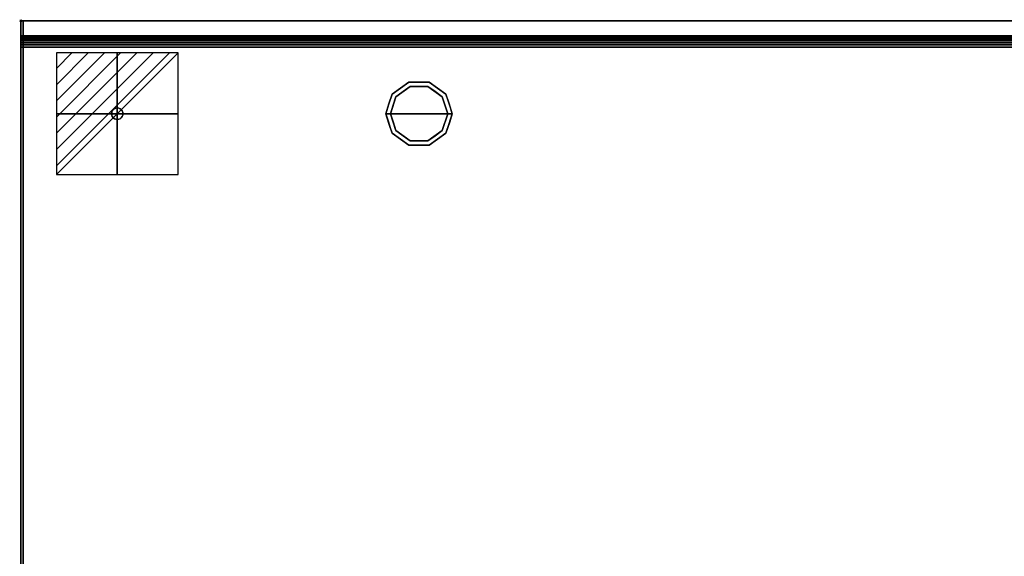
# Model space of a CAD drawing. Units: millimetres. Extents: x -1 to 1800, y -935 to 1.
# Drawn here: x -1 to 857, y -467 to 1 of the extents above; entities that cross this region are included whole.
import ezdxf

# ---------------------------------------------------------------- set-up
doc = ezdxf.new("R2010")
doc.units = ezdxf.units.MM
doc.header["$PDMODE"] = 3
doc.linetypes.add('NASCOSTA', pattern=[9.525, 6.35, -3.175])
for name, color, linetype in [('IQ_200_2D', 1, 'Continuous'), ('IQ_200_3D', 1, 'Continuous'), ('IQ_204_2D', 7, 'Continuous'), ('IQ_204_3D', 7, 'Continuous'), ('IQ_CON_ELECTRICITY_INT', 7, 'Continuous'), ('IQ_INS_3D', 3, 'Continuous')]:
    doc.layers.add(name, color=color, linetype=linetype)

# ---------------------------------------------------------------- blocks, each defined once
blk = doc.blocks.new('*X3808')
at = {"color": 0}
for p, q in [((286.774344, 2204.447934), (296.618251, 2214.291842)), ((286.774344, 2205.862148), (295.204037, 2214.291842)), ((286.774344, 2207.276361), (293.789824, 2214.291842)), ((286.774344, 2208.690575), (292.37561, 2214.291842)), ((286.774344, 2210.104788), (290.961397, 2214.291842)), ((286.774344, 2211.519002), (289.547183, 2214.291842)), ((286.774344, 2212.933216), (288.13297, 2214.291842))]:
    blk.add_line(p, q, dxfattribs=at)
blk = doc.blocks.new('electricity')
for p, q in [((2.121, 2.121), (-2.121, 2.121)), ((-2.121, 2.121), (-2.121, -2.121)), ((-2.121, -2.121), (2.121, 2.121)), ((2.121, -2.121), (2.121, 2.121)), ((-2.121, -2.121), (2.121, -2.121))]:
    blk.add_line(p, q)
at = {"extrusion": (-1, 0, 0)}
for p, q in [((0, -2.121, 2.121), (0, 2.121, 2.121)), ((0, 2.121, -2.121), (0, -2.121, -2.121)), ((0, 2.121, 2.121), (0, 2.121, -2.121)), ((0, 2.121, -2.121), (0, -2.121, 2.121)), ((0, -2.121, -2.121), (0, -2.121, 2.121))]:
    blk.add_line(p, q, dxfattribs=at)
at = {"extrusion": (0, -1, 0)}
for p, q in [((2.121, 0, 2.121), (-2.121, 0, 2.121)), ((-2.121, 0, -2.121), (2.121, 0, -2.121)), ((-2.121, 0, 2.121), (-2.121, 0, -2.121)), ((-2.121, 0, -2.121), (2.121, 0, 2.121)), ((2.121, 0, -2.121), (2.121, 0, 2.121))]:
    blk.add_line(p, q, dxfattribs=at)
at = {"xscale": 0.4000000000000909, "yscale": 0.4000000000000909, "zscale": 0.4000000000000909}
blk.add_blockref('*X3808', (-116.831, -883.595), dxfattribs=at)
at = {"extrusion": (-1, 0, 0), "xscale": 0.3999999999999773, "yscale": 0.3999999999999773, "zscale": 0.3999999999999773}
blk.add_blockref('*X3808', (-116.831, -883.595), dxfattribs=at)
at = {"extrusion": (0, -1, 0), "xscale": 0.4000000000000909, "yscale": 0.4000000000000909, "zscale": 0.4000000000000909}
blk.add_blockref('*X3808', (-116.831, -883.595), dxfattribs=at)
blk = doc.blocks.new('iq_con_ele3d')
at = {"layer": 'IQ_204_3D'}
for points, invisible_edges in [([(-5, 0, -4.96), (-4.83, 1.29, -4.96), (-4.33, -2.5, -4.96), (-4.83, -1.29, -4.96)], 2), ([(-5, 0), (-4.83, 1.29), (-4.83, 1.29, -4.96), (-5, 0, -4.96)], 2), ([(-5, 0, -4.96), (-4.83, -1.29, -4.96), (-4.83, -1.29), (-5, 0)], 2), ([(-4.33, 2.5, -4.96), (-4.33, 2.5, -4.96), (-3.54, 3.54, -4.96), (-4.83, 1.29, -4.96)], 4), ([(-4.83, 1.29), (-4.33, 2.5), (-4.33, 2.5, -4.96), (-4.83, 1.29, -4.96)], 10), ([(-4.33, 2.5), (-3.54, 3.54), (-3.54, 3.54, -4.96), (-4.33, 2.5, -4.96)], 10), ([(-3.54, 3.54, -4.96), (-1.29, 4.83, -4.96), (0, 5, -4.96), (1.29, 4.83, -4.96)], 9), ([(1.29, 4.83, -4.96), (1.29, 4.83, -4.96), (2.5, 4.33, -4.96), (-3.54, 3.54, -4.96)], 13), ([(-2.5, 4.33, -4.96), (-2.5, 4.33, -4.96), (-1.29, 4.83, -4.96), (-3.54, 3.54, -4.96)], 4), ([(-3.54, 3.54, -4.96), (2.5, 4.33, -4.96), (3.54, 3.54, -4.96), (4.33, 2.5, -4.96)], 9), ([(-3.54, 3.54), (-2.5, 4.33), (-2.5, 4.33, -4.96), (-3.54, 3.54, -4.96)], 10), ([(-2.5, 4.33), (-1.29, 4.83), (-1.29, 4.83, -4.96), (-2.5, 4.33, -4.96)], 10), ([(0, 5, -4.96), (-1.29, 4.83, -4.96), (-1.29, 4.83), (0, 5)], 10), ([(0, 5), (1.29, 4.83), (1.29, 4.83, -4.96), (0, 5, -4.96)], 10), ([(1.29, 4.83), (2.5, 4.33), (2.5, 4.33, -4.96), (1.29, 4.83, -4.96)], 10), ([(2.5, 4.33), (3.54, 3.54), (3.54, 3.54, -4.96), (2.5, 4.33, -4.96)], 10), ([(3.54, 3.54), (4.33, 2.5), (4.33, 2.5, -4.96), (3.54, 3.54, -4.96)], 10), ([(4.33, 2.5, -4.96), (4.83, 1.29, -4.96), (5, 0, -4.96), (4.83, -1.29, -4.96)], 8), ([(4.33, 2.5), (4.83, 1.29), (4.83, 1.29, -4.96), (4.33, 2.5, -4.96)], 10), ([(5, 0, -4.96), (4.83, 1.29, -4.96), (4.83, 1.29), (5, 0)], 2), ([(5, 0), (4.83, -1.29), (4.83, -1.29, -4.96), (5, 0, -4.96)], 2), ([(-4.33, -2.5), (-4.83, -1.29), (-4.83, -1.29, -4.96), (-4.33, -2.5, -4.96)], 10), ([(-3.54, -3.54, -4.96), (-3.54, -3.54, -4.96), (-4.33, -2.5, -4.96), (-2.5, -4.33, -4.96)], 4), ([(-3.54, -3.54), (-4.33, -2.5), (-4.33, -2.5, -4.96), (-3.54, -3.54, -4.96)], 10), ([(-2.5, -4.33), (-3.54, -3.54), (-3.54, -3.54, -4.96), (-2.5, -4.33, -4.96)], 10), ([(-2.5, -4.33, -4.96), (4.83, -1.29, -4.96), (3.54, -3.54, -4.96), (2.5, -4.33, -4.96)], 11), ([(-1.29, -4.83, -4.96), (-1.29, -4.83, -4.96), (-2.5, -4.33, -4.96), (2.5, -4.33, -4.96)], 13), ([(-1.29, -4.83), (-2.5, -4.33), (-2.5, -4.33, -4.96), (-1.29, -4.83, -4.96)], 10), ([(0, -5, -4.96), (-1.29, -4.83, -4.96), (2.5, -4.33, -4.96), (1.29, -4.83, -4.96)], 2), ([(0, -5), (-1.29, -4.83), (-1.29, -4.83, -4.96), (0, -5, -4.96)], 10), ([(0, -5, -4.96), (1.29, -4.83, -4.96), (1.29, -4.83), (0, -5)], 10), ([(2.5, -4.33), (1.29, -4.83), (1.29, -4.83, -4.96), (2.5, -4.33, -4.96)], 10), ([(3.54, -3.54), (2.5, -4.33), (2.5, -4.33, -4.96), (3.54, -3.54, -4.96)], 10), ([(4.33, -2.5, -4.96), (4.33, -2.5, -4.96), (3.54, -3.54, -4.96), (4.83, -1.29, -4.96)], 4), ([(4.33, -2.5), (3.54, -3.54), (3.54, -3.54, -4.96), (4.33, -2.5, -4.96)], 10), ([(4.83, -1.29), (4.33, -2.5), (4.33, -2.5, -4.96), (4.83, -1.29, -4.96)], 10)]:
    blk.add_3dface(points, dxfattribs=dict(at, invisible_edges=invisible_edges))

msp = doc.modelspace()

# ---------------------------------------------------------------- linework, layer by layer
at = {"layer": 'IQ_200_2D'}
msp.add_line((0, -13), (1799, -13), dxfattribs=at)
msp.add_lwpolyline([(0, 0), (1799, 0), (1799, -700), (0, -700)], close=True, dxfattribs=at)
at = {"layer": 'IQ_200_3D'}
for points in [[(1799, 0, 850), (0, 0, 850), (0, 0, 1000), (1799, 0, 1000)], [(1799, 0, 1000), (0, 0, 1000), (0, -13, 1000), (1799, -13, 1000)], [(1797, -645, 150), (2, -645, 150), (2, 0, 150), (1797, 0, 150)], [(1797, 0, 150), (2, 0, 150), (2, 0, 850), (1797, 0, 850)]]:
    msp.add_3dface(points, dxfattribs=at)
for points, invisible_edges in [([(2, -645, 198), (2, -695, 850), (2, 0, 850), (2, 0, 150)], 9), ([(2, -645, 150), (2, -645, 198), (2, 0, 150)], 2)]:
    msp.add_3dface(points, dxfattribs=dict(at, invisible_edges=invisible_edges))
at = {"layer": 'IQ_204_2D', "color": 7, "linetype": 'NASCOSTA', "ltscale": 10}
msp.add_lwpolyline([(2, 0), (1797, 0), (1797, -645), (2, -645)], close=True, dxfattribs=at)
at = {"layer": 'IQ_204_3D'}
for points, invisible_edges in [([(339.27, -57.22), (347, -81), (322, -81), (326.77, -66.31)], 1), ([(323.54, -63.95, 25), (338.04, -53.42, 25), (339.27, -57.22, 25), (326.77, -66.31, 25)], 10), ([(323.54, -63.95, 150), (330.79, -58.69, 150), (330.79, -58.69, 25), (323.54, -63.95, 25)], 10), ([(330.79, -58.69, 150), (338.04, -53.42, 150), (338.04, -53.42, 25), (330.79, -58.69, 25)], 10), ([(333.02, -61.76), (333.02, -61.76, 25), (339.27, -57.22, 25), (339.27, -57.22)], 5), ([(347, -53.42, 25), (338.04, -53.42, 25), (338.04, -53.42, 150), (347, -53.42, 150)], 10), ([(338.04, -53.42, 25), (355.96, -53.42, 25), (354.73, -57.22, 25), (339.27, -57.22, 25)], 10), ([(339.27, -57.22), (339.27, -57.22, 25), (347, -57.22, 25), (347, -57.22)], 5), ([(347, -81), (347, -81), (339.27, -57.22), (354.73, -57.22)], 11), ([(355.96, -53.42, 25), (347, -53.42, 25), (347, -53.42, 150), (355.96, -53.42, 150)], 10), ([(347, -57.22), (347, -57.22, 25), (354.73, -57.22, 25), (354.73, -57.22)], 5), ([(372, -81), (347, -81), (354.73, -57.22), (367.23, -66.31)], 2), ([(354.73, -57.22, 25), (355.96, -53.42, 25), (370.46, -63.95, 25), (367.23, -66.31, 25)], 5), ([(360.98, -61.76), (354.73, -57.22), (354.73, -57.22, 25), (360.98, -61.76, 25)], 10), ([(355.96, -53.42, 150), (363.21, -58.69, 150), (363.21, -58.69, 25), (355.96, -53.42, 25)], 10), ([(370.46, -63.95, 25), (363.21, -58.69, 25), (363.21, -58.69, 150), (370.46, -63.95, 150)], 10), ([(318, -81, 25), (323.54, -63.95, 25), (326.77, -66.31, 25), (322, -81, 25)], 2), ([(323.54, -63.95, 25), (320.77, -72.48, 25), (320.77, -72.48, 150), (323.54, -63.95, 150)], 10), ([(324.39, -73.65), (324.39, -73.65, 25), (326.77, -66.31, 25), (326.77, -66.31)], 5), ([(326.77, -66.31), (326.77, -66.31, 25), (333.02, -61.76, 25), (333.02, -61.76)], 5), ([(367.23, -66.31), (360.98, -61.76), (360.98, -61.76, 25), (367.23, -66.31, 25)], 10), ([(367.23, -66.31, 25), (370.46, -63.95, 25), (376, -81, 25), (372, -81, 25)], 1), ([(369.68, -73.87), (369.68, -73.87), (367.23, -66.31), (369.61, -73.65, 25)], 13), ([(367.23, -66.31, 25), (367.23, -66.31, 25), (369.61, -73.65, 25), (367.23, -66.31)], 13), ([(370.46, -63.95, 25), (370.46, -63.95, 25), (370.46, -63.95, 150), (372.07, -68.92, 25)], 6), ([(373.23, -72.48, 150), (373.23, -72.48, 150), (372.07, -68.92, 25), (370.46, -63.95, 150)], 6), ([(320.77, -72.48, 150), (320.77, -72.48, 25), (318, -81, 25), (318, -81, 150)], 1), ([(322, -81), (322, -81, 25), (324.39, -73.65, 25), (324.39, -73.65)], 4), ([(369.61, -73.65, 25), (369.61, -73.65, 25), (372, -81, 25), (369.68, -73.87)], 13), ([(372, -81, 25), (372, -81, 25), (372, -81), (369.68, -73.87)], 9), ([(373.23, -72.48, 150), (373.23, -72.48, 150), (373.69, -73.88, 25), (372.07, -68.92, 25)], 11), ([(373.23, -72.48, 150), (373.23, -72.48, 150), (376, -81, 150), (373.69, -73.88, 25)], 13), ([(376, -81, 150), (376, -81, 150), (376, -81, 25), (373.69, -73.88, 25)], 9), ([(318, -81, 150), (318, -81, 150), (318, -81, 25), (320.31, -88.12, 25)], 9), ([(320.77, -89.52, 150), (320.77, -89.52, 150), (318, -81, 150), (320.31, -88.12, 25)], 13), ([(318, -81, 25), (322, -81, 25), (326.77, -95.69, 25), (323.54, -98.05, 25)], 4), ([(324.39, -88.35, 25), (324.39, -88.35, 25), (322, -81, 25), (324.32, -88.13)], 13), ([(322, -81, 25), (322, -81, 25), (322, -81), (324.32, -88.13)], 9), ([(322, -81), (347, -81), (339.27, -104.78), (326.77, -95.69)], 2), ([(339.27, -104.78), (339.27, -104.78), (347, -81), (354.73, -104.78)], 6), ([(354.73, -104.78), (347, -81), (372, -81), (367.23, -95.69)], 1), ([(367.23, -95.69, 25), (372, -81, 25), (376, -81, 25), (370.46, -98.05, 25)], 8), ([(372, -81, 25), (372, -81, 25), (369.61, -88.35, 25), (369.68, -88.13)], 13), ([(369.68, -88.13), (369.68, -88.13), (372, -81), (372, -81, 25)], 9), ([(373.23, -89.52, 25), (373.23, -89.52, 25), (376, -81, 25), (373.69, -88.12, 150)], 13), ([(376, -81, 150), (376, -81, 150), (373.69, -88.12, 150), (376, -81, 25)], 4), ([(320.77, -89.52, 150), (320.77, -89.52, 150), (320.31, -88.12, 25), (321.93, -93.08, 25)], 11), ([(320.77, -89.52, 150), (320.77, -89.52, 150), (321.93, -93.08, 25), (323.54, -98.05, 150)], 6), ([(323.54, -98.05, 25), (323.54, -98.05, 25), (323.54, -98.05, 150), (321.93, -93.08, 25)], 6), ([(324.32, -88.13), (324.32, -88.13), (326.77, -95.69), (324.39, -88.35, 25)], 13), ([(326.77, -95.69, 25), (326.77, -95.69, 25), (324.39, -88.35, 25), (326.77, -95.69)], 13), ([(369.68, -88.13), (369.68, -88.13), (369.61, -88.35, 25), (367.23, -95.69)], 6), ([(367.23, -95.69), (367.23, -95.69), (369.61, -88.35, 25), (367.23, -95.69, 25)], 11), ([(373.23, -89.52, 25), (373.23, -89.52, 25), (372.07, -93.08, 150), (370.46, -98.05, 25)], 6), ([(370.46, -98.05, 150), (370.46, -98.05, 150), (370.46, -98.05, 25), (372.07, -93.08, 150)], 6), ([(373.23, -89.52, 25), (373.23, -89.52, 25), (373.69, -88.12, 150), (372.07, -93.08, 150)], 11), ([(323.54, -98.05, 25), (326.77, -95.69, 25), (339.27, -104.78, 25), (338.04, -108.58, 25)], 5), ([(330.79, -103.31, 150), (323.54, -98.05, 150), (323.54, -98.05, 25), (330.79, -103.31, 25)], 10), ([(326.77, -95.69, 25), (326.77, -95.69), (333.02, -100.24), (333.02, -100.24, 25)], 5), ([(333.02, -100.24, 25), (333.02, -100.24), (339.27, -104.78), (339.27, -104.78, 25)], 5), ([(354.73, -104.78, 25), (367.23, -95.69, 25), (370.46, -98.05, 25), (355.96, -108.58, 25)], 10), ([(354.73, -104.78, 25), (354.73, -104.78), (360.98, -100.24), (360.98, -100.24, 25)], 5), ([(367.23, -95.69), (367.23, -95.69, 25), (360.98, -100.24, 25), (360.98, -100.24)], 5), ([(363.21, -103.31, 25), (370.46, -98.05, 25), (370.46, -98.05, 150), (363.21, -103.31, 150)], 10), ([(330.79, -103.31, 25), (338.04, -108.58, 25), (338.04, -108.58, 150), (330.79, -103.31, 150)], 10), ([(338.04, -108.58, 25), (339.27, -104.78, 25), (354.73, -104.78, 25), (355.96, -108.58, 25)], 5), ([(347, -108.58, 150), (338.04, -108.58, 150), (338.04, -108.58, 25), (347, -108.58, 25)], 10), ([(339.27, -104.78), (347, -104.78), (354.73, -104.78, 25), (347, -104.78, 25)], 10), ([(347, -104.78, 25), (347, -104.78, 25), (339.27, -104.78, 25), (339.27, -104.78)], 13), ([(354.73, -104.78, 25), (354.73, -104.78, 25), (347, -104.78), (354.73, -104.78)], 11), ([(347, -108.58, 25), (355.96, -108.58, 25), (355.96, -108.58, 150), (347, -108.58, 150)], 10), ([(355.96, -108.58, 25), (363.21, -103.31, 25), (363.21, -103.31, 150), (355.96, -108.58, 150)], 10)]:
    msp.add_3dface(points, dxfattribs=dict(at, invisible_edges=invisible_edges))
at = {"layer": 'IQ_INS_3D'}
msp.add_point((0, 0), dxfattribs=at)

# ---------------------------------------------------------------- block references
at = {"layer": 'IQ_204_3D'}
msp.add_blockref('iq_con_ele3d', (84, -81, 150), dxfattribs=at)
at = {"layer": 'IQ_CON_ELECTRICITY_INT', "xscale": 25, "yscale": 25, "zscale": 25}
msp.add_blockref('electricity', (84, -81), dxfattribs=at)

# ---------------------------------------------------------------- meshes
at = {"layer": 'IQ_200_3D'}
mesh = msp.add_polyface(dxfattribs=at)
corners = [(0, -13, 1000), (0, -13, 910), (0, -13.19, 908.05), (0, -13.76, 906.17), (0, -14.69, 904.44), (0, -15.93, 902.93), (0, -17.44, 901.69), (0, -19.17, 900.76), (0, -21.05, 900.19), (0, -23, 900), (0, -700, 900), (0, -700, 850), (0, 0, 850), (0, 0, 1000)]
mesh.append_faces([[corners[k] for k in face] for face in [(12, 9, 10, 11)]], dxfattribs={"vtx0": -1})
mesh.append_faces([[corners[k] for k in face] for face in [(12, 3, 4), (12, 4, 5), (12, 5, 6), (12, 6, 7), (12, 7, 8), (12, 8, 9)]], dxfattribs={"vtx0": -1, "vtx2": -1})
mesh.append_faces([[corners[k] for k in face] for face in [(12, 1, 2, 3)]], dxfattribs={"vtx0": -1, "vtx3": -1})
mesh.append_faces([[corners[k] for k in face] for face in [(12, 13, 0, 1)]], dxfattribs={"vtx3": -1})
mesh = msp.add_polyface(dxfattribs=at)
corners = [(0, -13, 1000), (0, -13, 910), (0, -13.19, 908.05), (0, -13.76, 906.17), (0, -14.69, 904.44), (0, -15.93, 902.93), (0, -17.44, 901.69), (0, -19.17, 900.76), (0, -21.05, 900.19), (0, -23, 900), (0, -700, 900), (1799, -13, 1000), (1799, -13, 910), (1799, -13.19, 908.05), (1799, -13.76, 906.17), (1799, -14.69, 904.44), (1799, -15.93, 902.93), (1799, -17.44, 901.69), (1799, -19.17, 900.76), (1799, -21.05, 900.19), (1799, -23, 900), (1799, -700, 900)]
mesh.append_faces([[corners[k] for k in face] for face in [(9, 20, 21, 10)]], dxfattribs={"vtx0": -1})
mesh.append_faces([[corners[k] for k in face] for face in [(1, 12, 13, 2), (2, 13, 14, 3), (3, 14, 15, 4), (4, 15, 16, 5), (5, 16, 17, 6), (6, 17, 18, 7), (7, 18, 19, 8), (8, 19, 20, 9)]], dxfattribs={"vtx0": -1, "vtx2": -1})
mesh.append_faces([[corners[k] for k in face] for face in [(0, 11, 12, 1)]], dxfattribs={"vtx2": -1})

doc.saveas('drawing.dxf')
